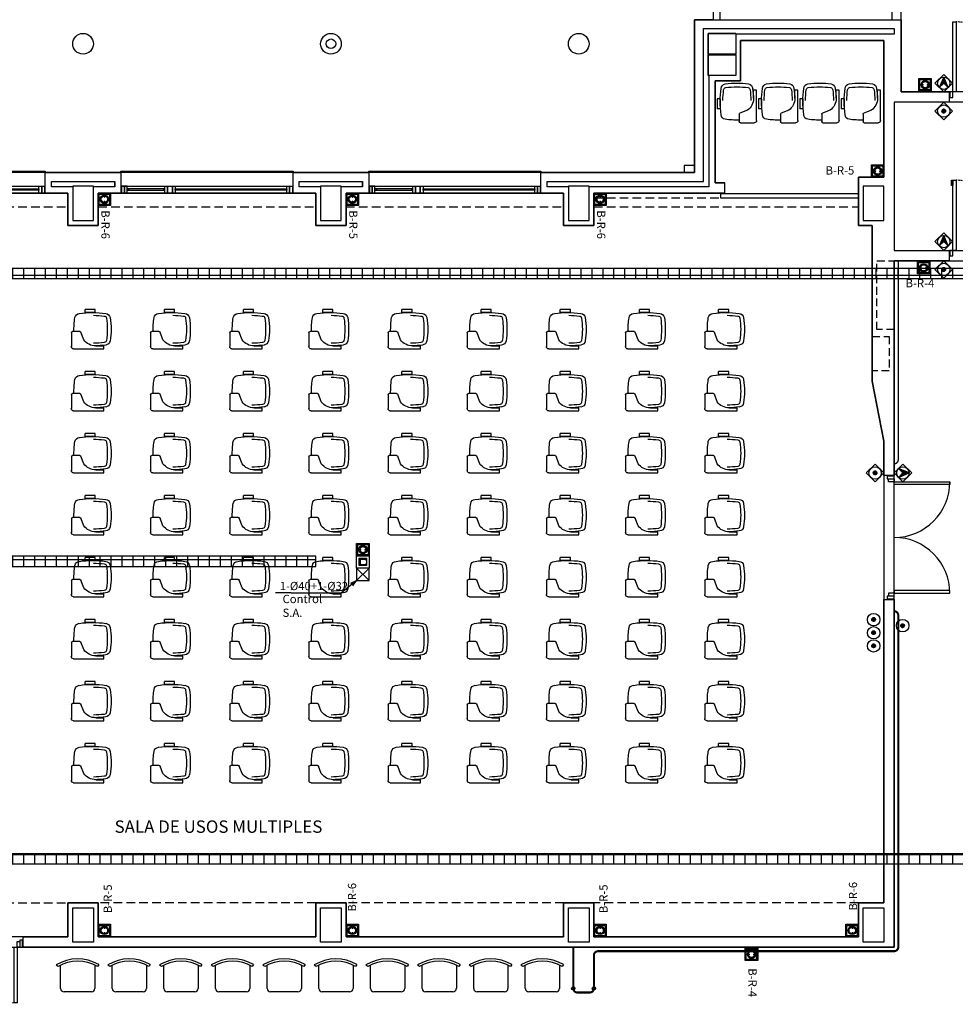
# Model space of a CAD drawing. Units: millimetres. Extents: x -98542 to -85910, y 8763 to 30454.
# Drawn here: x -91083 to -89724, y 11486 to 12915 of the extents above; entities that cross this region are included whole.
import ezdxf
from ezdxf.enums import TextEntityAlignment as Align

# ---------------------------------------------------------------- set-up
doc = ezdxf.new("R2010")
doc.units = ezdxf.units.MM
doc.linetypes.add('CONTINUA', pattern=[0])
doc.linetypes.add('TRAZOS2', pattern=[0.375, 0.25, -0.125])
doc.layers.get('0').update_dxf_attribs({"color": 252})
for name, color, linetype in [('0-INSTA', 252, 'Continuous'), ('0-MOBIL', 252, 'CONTINUA'), ('0-MUROS', 252, 'Continuous'), ('0-PILAR', 252, 'Continuous'), ('A-ALFEIZAR', 252, 'Continuous'), ('A-CAMARA', 252, 'Continuous'), ('A-FALSOS TECHOS', 251, 'TRAZOS2'), ('A-PASAMANOS', 251, 'Continuous'), ('CANALIZACIONES', 20, 'Continuous'), ('CARP-EXTERIOR', 251, 'Continuous'), ('CARP-INTERIOR', 251, 'Continuous'), ('D-TEXTO', 251, 'Continuous'), ('ELECTRICIDAD', 5, 'Continuous'), ('FUERZA', 5, 'Continuous'), ('TomasELE', 3, 'Continuous')]:
    doc.layers.add(name, color=color, linetype=linetype)
doc.layers.add('AUX-tramas', color=251, linetype='Continuous', plot=False)
doc.layers.add('D-SUP.UTIL', color=251, linetype='Continuous', plot=False)
doc.styles.add('Arial', font='arial.ttf', dxfattribs={"width": 0.85})
doc.styles.add('ROMANS', font='romans.shx')
doc.styles.add('verdana', font='verdana.ttf', dxfattribs={"width": 1.2})

# ---------------------------------------------------------------- blocks, each defined once
blk = doc.blocks.new('silla pupitre')
at = {"layer": '0-MOBIL'}
for p, q in [((22.9, 24.2), (22.9, 28.5)), ((22.9, 28.5), (37.6, 28.5)), ((22.9, 24.2), (37.6, 24.2)), ((37.6, 24.2), (37.6, 28.5)), ((39.6, -15.3), (43.7, -4.3)), ((45.2, -3.4), (56, -3.4)), ((57.7, -5), (57.7, -25.2)), ((10.6, -28.5), (10.6, -24.2)), ((22.2, -24.2), (10.6, -24.2)), ((54.4, -28.5), (10.6, -28.5))]:
    blk.add_line(p, q, dxfattribs=at)
for centre, radius, start, end in [((111.1, 0), 111.1, 171.2376, 188.7624), ((8.3, 15.9), 7.05, 93.9941, 171.2376), ((116.6, 0), 111.1, 171.5447, 188.4553), ((10.1, 15.8), 3.45, 94.2193, 171.5447), ((26.9, -116.1), 140.3, 82.145, 97.855), ((26.9, -120), 140.3, 90.6511, 96.9916), ((45.6, 15.9), 7.05, 8.7624, 86.0059), ((-57.2, 0), 111.1, 358.2645, 8.7624), ((45.2, -5), 1.67, 90, 154.9832), ((56, -5), 1.67, 0, 90), ((8.3, -15.9), 7.05, 188.7624, 266.0059), ((10.1, -15.8), 3.45, 188.4553, 265.7807), ((26.9, 116.1), 140.3, 262.145, 268.611), ((26.9, 120), 140.3, 263.0084, 269.3489), ((22.2, -2.7), 21.5, 270, 324.1486), ((54.4, -25.2), 3.33, 270, 0)]:
    blk.add_arc(centre, radius, start, end, dxfattribs=at)
blk = doc.blocks.new('SILLA IND')
at = {"linetype": 'ByBlock'}
for p, q in [((-28.5, 36.6), (-31.4, 38.9)), ((-24.9, 5), (-24.9, 38.6)), ((24.9, 38.6), (24.9, 5)), ((30.4, 39.5), (28.5, 36.6)), ((19.9, 0), (-19.9, 0))]:
    blk.add_line(p, q, dxfattribs=at)
for centre, radius, start, end in [((0, -12.3), 60.1, 59.5981, 121.4946), ((0, -10.8), 55.3, 58.9869, 121.0131), ((-19.9, 5), 4.98, 180, 270), ((19.9, 5), 4.98, 270, 0)]:
    blk.add_arc(centre, radius, start, end, dxfattribs=at)
blk = doc.blocks.new('P-2H-180')
for p, q in [((9, 10), (9, 91)), ((9, 91), (13, 91)), ((13, 91), (13, 10)), ((167, 91), (167, 10)), ((171, 91), (167, 91)), ((171, 10), (171, 91)), ((5, 10), (9, 10)), ((5, 0), (5, 10)), ((5, 0), (5, 8)), ((9, 2), (5, 2)), ((13, 10), (9, 10)), ((9, 10), (9, 2)), ((167, 10), (171, 10)), ((171, 10), (171, 2)), ((175, 10), (171, 10)), ((171, 2), (175, 2)), ((175, 8), (175, 0))]:
    blk.add_line(p, q)
for points in [[(5, 0), (5, 10), (1, 10), (1, 0)], [(179, 0), (179, 10), (175, 10), (175, 0)]]:
    blk.add_lwpolyline(points, close=True)
for centre, start, end in [((9, 10), 0, 90), ((171, 10), 90, 180)]:
    blk.add_arc(centre, 81, start, end)
blk = doc.blocks.new('P-2H-210')
for points in [[(0, 209), (0, 213), (-8, 213), (-8, 209)], [(0, 204), (0, 209), (102, 209), (102, 204)], [(0, 1), (0, 5), (-8, 5), (-8, 1)], [(0, 10), (0, 5), (102, 5), (102, 10)]]:
    blk.add_lwpolyline(points, close=True)
at = {"linetype": 'TRAZOS2', "ltscale": 10}
for points in [[(0, 107, 0.398957), (102, 204, -0.949917)], [(0, 107, -0.398957), (102, 10, 0.949917)]]:
    blk.add_lwpolyline(points, format="xyb", dxfattribs=at)
blk = doc.blocks.new('RETENEDOR PTAS RF')
blk.add_lwpolyline([(0, 0), (6, 0, 0.414214), (7, 1), (7, 1, 0.414214), (6, 2), (0, 2, 0.414214), (-1, 1), (-1, 1, 0.414214)], format="xyb", close=True)
blk = doc.blocks.new('V-250')
at = {"layer": 'A-ALFEIZAR'}
for p, q in [((0, 32), (-250, 32)), ((-250, 32), (-250, 30)), ((0, 30), (0, 32))]:
    blk.add_line(p, q, dxfattribs=at)
at = {"layer": 'A-CAMARA'}
for p, q in [((-259, 9), (-259, 17)), ((9, 9), (9, 17))]:
    blk.add_line(p, q, dxfattribs=at)
at = {"layer": 'CARP-EXTERIOR'}
for p, q in [((-239, 6), (-239, 4)), ((-80.9, 6), (-80.9, 4)), ((-61.9, 6), (-61.9, 4)), ((-11, 6), (-11, 4))]:
    blk.add_line(p, q, dxfattribs=at)
for points in [[(-1, 10), (-249, 10)], [(-249, 0), (-1, 0)]]:
    blk.add_lwpolyline(points, dxfattribs=at)
for points in [[(-249, 10), (-249, 0), (-245, 0), (-245, 10)], [(-245, 10), (-245, 0), (-241, 0), (-241, 10)], [(-78.9, 6), (-241, 6), (-241, 4), (-78.9, 4)], [(-78.9, 10), (-78.9, 0), (-74.9, 0), (-74.9, 10)], [(-74.9, 10), (-74.9, 0), (-67.9, 0), (-67.9, 10)], [(-67.9, 10), (-67.9, 0), (-63.9, 0), (-63.9, 10)], [(-63.9, 6), (-9, 6), (-9, 4), (-63.9, 4)], [(-5, 10), (-5, 0), (-9, 0), (-9, 10)], [(-1, 10), (-1, 0), (-5, 0), (-5, 10)]]:
    blk.add_lwpolyline(points, close=True, dxfattribs=at)
blk = doc.blocks.new('PULSADOR')
at = {"layer": 'FUERZA'}
h = blk.add_hatch(dxfattribs=at)
h.set_pattern_fill('BOX', color=3, scale=0.01, style=0)
h.set_pattern_definition([(90, (-3661.00795, -1341.87785), (-0.254, 2e-17), []), (90, (-3660.94445, -1341.87785), (-0.254, 2e-17), []), (0, (-3661.00795, -1341.87785), (0, 0.254), [-0.0635, 0.0635]), (0, (-3661.00795, -1341.81435), (0, 0.254), [-0.0635, 0.0635]), (0, (-3661.00795, -1341.75085), (0, 0.254), [0.0635, -0.0635]), (0, (-3661.00795, -1341.68735), (0, 0.254), [0.0635, -0.0635]), (90, (-3660.88095, -1341.87785), (-0.254, 2e-17), [0.0635, -0.0635]), (90, (-3660.81745, -1341.87785), (-0.254, 2e-17), [0.0635, -0.0635])])
h.paths.add_polyline_path([(-2.6, 0, 1), (2.6, 0, 1)])
at = {"layer": 'FUERZA', "color": 3}
for radius in [9, 2.6]:
    blk.add_circle((0, 0), radius, dxfattribs=at)
blk = doc.blocks.new('schucko red')
at = {"layer": 'ELECTRICIDAD', "linetype": 'CONTINUA'}
h = blk.add_hatch(color=3, dxfattribs=at)
edge = h.paths.add_edge_path()
edge.add_ellipse((9.1, 8.9), major_axis=(-4.28, 4.28), ratio=1, start_angle=45, end_angle=225)
edge.add_ellipse((9.1, 8.9), major_axis=(-4.28, 4.28), ratio=1, start_angle=225, end_angle=405)
edge = h.paths.add_edge_path(flags=16)
edge.add_ellipse((9.1, 8.9), major_axis=(3.24, 3.24), ratio=1, start_angle=135, end_angle=315, ccw=False)
edge.add_ellipse((9.1, 8.9), major_axis=(-3.24, 3.24), ratio=1, start_angle=-135, end_angle=45, ccw=False)
at = {"layer": 'TomasELE', "lineweight": 15, "ltscale": 0.0003}
h = blk.add_hatch(color=3, dxfattribs=at)
edge = h.paths.add_edge_path()
edge.add_ellipse((12.3, 8.7), major_axis=(-0.354, 0.354), ratio=1, start_angle=45, end_angle=225)
edge.add_ellipse((12.3, 8.7), major_axis=(-0.354, 0.354), ratio=1, start_angle=225, end_angle=405)
edge = h.paths.add_edge_path()
edge.add_ellipse((5.8, 8.7), major_axis=(-0.354, 0.354), ratio=1, start_angle=45, end_angle=225)
edge.add_ellipse((5.8, 8.7), major_axis=(0.354, 0.354), ratio=1, start_angle=315, end_angle=495)
at = {"layer": 'ELECTRICIDAD', "color": 3, "linetype": 'CONTINUA'}
for major_axis, start_param, end_param in [((-4.28, 4.28), 3.926991, 10.210176), ((-4.28, 4.28), 3.926991, 10.210176), ((3.24, 3.24), 5.497787, 11.780972), ((3.24, 3.24), 5.497787, 11.780972)]:
    blk.add_ellipse((9.1, 8.9), major_axis=major_axis, ratio=1, start_param=start_param, end_param=end_param, dxfattribs=at)
at = {"layer": 'FUERZA', "color": 3}
for p, q in [((0, 18), (18, 18)), ((0, 0), (0, 18)), ((18, 18), (18, 0)), ((18, 0), (0, 0))]:
    blk.add_line(p, q, dxfattribs=at)
blk.add_lwpolyline([(1.5, 16.5), (16.5, 16.5), (16.5, 1.5), (1.5, 1.5)], close=True, dxfattribs=at)
at = {"layer": 'TomasELE', "color": 3, "lineweight": 15, "ltscale": 0.0003}
for centre, major_axis, start_param, end_param in [((5.8, 8.7), (-0.354, 0.354), 3.926991, 10.210176), ((12.3, 8.7), (0.354, 0.354), 5.497787, 11.780972)]:
    blk.add_ellipse(centre, major_axis=major_axis, ratio=1, start_param=start_param, end_param=end_param, dxfattribs=at)
blk = doc.blocks.new('RJ45')
at = {"layer": 'FUERZA', "lineweight": 15, "ltscale": 0.0003}
blk.add_hatch(color=6, dxfattribs=at).paths.add_polyline_path([(3.6, 14.4), (3.6, 3.6), (7.2, 3.6), (7.2, 5.4), (5.4, 5.4), (5.4, 12.6), (12.6, 12.6), (12.6, 5.4), (10.8, 5.4), (10.8, 3.6), (14.4, 3.6), (14.4, 14.4)])
at = {"layer": 'ELECTRICIDAD', "color": 6}
blk.add_lwpolyline([(14.4, 3.6), (3.6, 3.6), (3.6, 14.4), (14.4, 14.4), (14.4, 3.6)], dxfattribs=at)
at = {"layer": 'FUERZA', "color": 6, "lineweight": 15, "ltscale": 0.0003}
for p, q in [((5.4, 12.6), (5.4, 5.4)), ((12.6, 12.6), (5.4, 12.6)), ((12.6, 5.4), (12.6, 12.6))]:
    blk.add_line(p, q, dxfattribs=at)
at = {"layer": 'FUERZA', "color": 6}
blk.add_lwpolyline([(0, 0), (0, 18), (18, 18), (18, 0)], close=True, dxfattribs=at)
at = {"layer": 'FUERZA', "color": 6, "lineweight": 15, "ltscale": 0.0003}
blk.add_lwpolyline([(3.6, 14.4), (14.4, 14.4), (14.4, 3.6), (3.6, 3.6)], close=True, dxfattribs=at)
blk.add_lwpolyline([(3.6, 14.4), (14.4, 14.4), (14.4, 3.6), (3.6, 3.6)], close=True, dxfattribs=at)
blk.add_lwpolyline([(3.6, 14.4), (14.4, 14.4), (14.4, 3.6), (3.6, 3.6)], close=True, dxfattribs=at)
blk.add_lwpolyline([(3.6, 14.4), (14.4, 14.4), (14.4, 3.6), (3.6, 3.6)], close=True, dxfattribs=at)
blk = doc.blocks.new('SCHUCKO SI')
at = {"layer": 'FUERZA', "linetype": 'CONTINUA'}
h = blk.add_hatch(color=4, dxfattribs=at)
edge = h.paths.add_edge_path()
edge.add_ellipse((9.1, 8.9), major_axis=(-4.28, 4.28), ratio=1, start_angle=45, end_angle=225)
edge.add_ellipse((9.1, 8.9), major_axis=(-4.28, 4.28), ratio=1, start_angle=225, end_angle=405)
edge = h.paths.add_edge_path(flags=16)
edge.add_ellipse((9.1, 8.9), major_axis=(3.24, 3.24), ratio=1, start_angle=135, end_angle=315, ccw=False)
edge.add_ellipse((9.1, 8.9), major_axis=(-3.24, 3.24), ratio=1, start_angle=-135, end_angle=45, ccw=False)
at = {"layer": 'FUERZA', "lineweight": 15, "ltscale": 0.0003}
h = blk.add_hatch(color=4, dxfattribs=at)
edge = h.paths.add_edge_path()
edge.add_ellipse((12.3, 8.7), major_axis=(-0.354, 0.354), ratio=1, start_angle=45, end_angle=225)
edge.add_ellipse((12.3, 8.7), major_axis=(-0.354, 0.354), ratio=1, start_angle=225, end_angle=405)
edge = h.paths.add_edge_path()
edge.add_ellipse((5.8, 8.7), major_axis=(-0.354, 0.354), ratio=1, start_angle=45, end_angle=225)
edge.add_ellipse((5.8, 8.7), major_axis=(0.354, 0.354), ratio=1, start_angle=315, end_angle=495)
at = {"layer": 'FUERZA', "color": 4}
for p, q in [((0, 18), (18, 18)), ((0, 0), (0, 18)), ((18, 18), (18, 0)), ((18, 0), (0, 0))]:
    blk.add_line(p, q, dxfattribs=at)
blk.add_lwpolyline([(1.5, 16.5), (16.5, 16.5), (16.5, 1.5), (1.5, 1.5)], close=True, dxfattribs=at)
at = {"layer": 'FUERZA', "color": 4, "linetype": 'CONTINUA'}
for major_axis, start_param, end_param in [((-4.28, 4.28), 3.926991, 10.210176), ((-4.28, 4.28), 3.926991, 10.210176), ((3.24, 3.24), 5.497787, 11.780972), ((3.24, 3.24), 5.497787, 11.780972)]:
    blk.add_ellipse((9.1, 8.9), major_axis=major_axis, ratio=1, start_param=start_param, end_param=end_param, dxfattribs=at)
at = {"layer": 'FUERZA', "color": 4, "lineweight": 15, "ltscale": 0.0003}
for centre, major_axis, start_param, end_param in [((5.8, 8.7), (-0.354, 0.354), 3.926991, 10.210176), ((12.3, 8.7), (0.354, 0.354), 5.497787, 11.780972)]:
    blk.add_ellipse(centre, major_axis=major_axis, ratio=1, start_param=start_param, end_param=end_param, dxfattribs=at)
blk = doc.blocks.new('salida hilos')
at = {"color": 0}
for p, q in [((0, 0.36), (0, 0)), ((0.36, 0.36), (0, 0.36)), ((0.36, 0), (0.36, 0.36)), ((0, 0), (0.36, 0))]:
    blk.add_line(p, q, dxfattribs=at)
at = {"color": 7}
for p, q in [((0.36, 0.36), (0, 0)), ((0, 0.36), (0.36, 0))]:
    blk.add_line(p, q, dxfattribs=at)
blk = doc.blocks.new('AL RETENENEDOR')
at = {"layer": 'FUERZA'}
blk.add_hatch(color=1, dxfattribs=at).paths.add_polyline_path([(-6.4, 6.4), (0, 12.7), (6.4, 6.4), (0, 21.7)])
at = {"layer": 'FUERZA', "color": 1}
for p, q in [((0, 25.5), (-12.7, 12.7)), ((0, 21.7), (-6.4, 6.4)), ((0, 25.5), (12.7, 12.7)), ((6.4, 6.4), (0, 21.7)), ((0, 0), (-12.7, 12.7)), ((-6.4, 6.4), (0, 12.7)), ((12.7, 12.7), (0, 0)), ((0, 12.7), (6.4, 6.4))]:
    blk.add_line(p, q, dxfattribs=at)
blk.add_circle((0, 12.7), 9, dxfattribs=at)
blk = doc.blocks.new('PUL RETENEDOR')
at = {"layer": 'FUERZA'}
h = blk.add_hatch(dxfattribs=at)
h.set_pattern_fill('BOX', color=1, scale=0.01, angle=45, style=0)
h.set_pattern_definition([(135, (-1639.87262, -3524.84655), (-0.179605122, -0.179605122), []), (135, (-1639.82772, -3524.80165), (-0.179605122, -0.179605122), []), (45, (-1639.87262, -3524.84655), (-0.179605122, 0.179605122), [-0.0635, 0.0635]), (45, (-1639.91752, -3524.80165), (-0.179605122, 0.179605122), [-0.0635, 0.0635]), (45, (-1639.96242, -3524.75674), (-0.179605122, 0.179605122), [0.0635, -0.0635]), (45, (-1640.00732, -3524.71184), (-0.179605122, 0.179605122), [0.0635, -0.0635]), (135, (-1639.78282, -3524.75674), (-0.179605122, -0.179605122), [0.0635, -0.0635]), (135, (-1639.73792, -3524.71184), (-0.179605122, -0.179605122), [0.0635, -0.0635])])
h.paths.add_polyline_path([(2.6, 12.7, 1), (-2.6, 12.7, 1)])
at = {"layer": 'FUERZA', "color": 1}
for p, q in [((0, 25.5), (-12.7, 12.7)), ((0, 25.5), (12.7, 12.7)), ((0, 0), (-12.7, 12.7)), ((12.7, 12.7), (0, 0))]:
    blk.add_line(p, q, dxfattribs=at)
for radius in [9, 2.6]:
    blk.add_circle((0, 12.7), radius, dxfattribs=at)

msp = doc.modelspace()

# ---------------------------------------------------------------- hatches: boundary and pattern name
at = {"layer": 'CANALIZACIONES'}
h = msp.add_hatch(dxfattribs=at)
h.set_pattern_fill('NET', color=256, scale=5, style=0)
h.set_pattern_definition([(0, (-94807.949, 9988.613), (0, 15.875), []), (90, (-94807.949, 9988.613), (-15.875, 1e-15), [])])
h.paths.add_polyline_path([(-93482.3, 10394), (-93482.3, 10326.5), (-93462.3, 10326.5), (-93462.3, 10394), (-91692.6, 10394), (-91692.6, 10275.5), (-91672.6, 10275.5), (-91672.6, 10394), (-91672.6, 10404), (-89547.1, 10404), (-89517.1, 10404), (-89517.1, 11669), (-89399.1, 11669), (-89399.1, 11699), (-89517.1, 11699), (-89517.1, 12554.7), (-91650.1, 12554.7), (-91650.1, 11689.2), (-89547.1, 11689.2), (-89547.1, 11669), (-89547.1, 11235.9), (-91409.9, 11235.9), (-91409.9, 10981), (-93633.8, 10981), (-93633.8, 10966), (-91394.9, 10966), (-91394.9, 11220.9), (-89547.1, 11220.9), (-89547.1, 10434), (-94767.9, 10434), (-94767.9, 11290.5), (-94807.9, 11290.5), (-94807.9, 9988.6), (-94767.9, 9988.6), (-94767.9, 10394)])
h.paths.add_polyline_path([(-91635.1, 11704.2), (-91635.1, 12121.2), (-90653.2, 12121.2), (-90653.2, 12136.2), (-91635.1, 12136.2), (-91635.1, 12539.7), (-89532.1, 12539.7), (-89532.1, 11704.2)], flags=16)
at = {"layer": 'FUERZA'}
msp.add_hatch(color=7, dxfattribs=at).paths.add_polyline_path([(-90602.2, 12097), (-90599.3, 12093.5), (-90593.8, 12101)])

# ---------------------------------------------------------------- linework, layer by layer
at = {"layer": '0-INSTA'}
msp.add_lwpolyline([(-90103.1, 12703.7), (-90118.1, 12703.7), (-90118.1, 12693.7), (-90103.1, 12693.7)], close=True, dxfattribs=at)
msp.add_circle((-90631.2, 12880.5), 7, dxfattribs=at)
at = {"layer": '0-MUROS'}
for p, q in [((-90103.1, 12693.7), (-90103.1, 12915.5)), ((-90103.1, 12915.5), (-89803.1, 12915.5)), ((-89803.1, 12915.5), (-89803.1, 12810.5)), ((-89828.1, 12885.5), (-90036.1, 12885.5)), ((-90036.1, 12885.5), (-90036.1, 12826.5)), ((-89828.1, 12686.7), (-89828.1, 12885.5)), ((-90073.1, 12826.5), (-90073.1, 12678.7)), ((-90036.1, 12826.5), (-90073.1, 12826.5)), ((-89803.1, 12810.5), (-89733, 12810.5)), ((-89733, 12810.5), (-89733, 12795.5)), ((-89733, 12795.5), (-89813.1, 12795.5)), ((-89813.1, 12795.5), (-89813.1, 12580.5)), ((-91046.2, 12693.7), (-90936.2, 12693.7)), ((-91046.2, 12663.7), (-91046.2, 12693.7)), ((-90936.2, 12693.7), (-90936.2, 12663.7)), ((-90686.2, 12693.7), (-90576.2, 12693.7)), ((-90686.2, 12663.7), (-90686.2, 12693.7)), ((-90576.2, 12693.7), (-90576.2, 12663.7)), ((-90326.2, 12693.7), (-90103.1, 12693.7)), ((-90326.2, 12663.7), (-90326.2, 12693.7)), ((-90073.1, 12678.7), (-90059.2, 12678.7)), ((-90059.2, 12663.7), (-90059.2, 12678.7)), ((-91013.2, 12663.7), (-91046.2, 12663.7)), ((-91013.2, 12616.7), (-91013.2, 12663.7)), ((-90936.2, 12663.7), (-90969.2, 12663.7)), ((-90969.2, 12663.7), (-90969.2, 12616.7)), ((-90653.2, 12663.7), (-90686.2, 12663.7)), ((-90653.2, 12616.7), (-90653.2, 12663.7)), ((-90576.2, 12663.7), (-90609.2, 12663.7)), ((-90609.2, 12663.7), (-90609.2, 12616.7)), ((-90293.2, 12663.7), (-90326.2, 12663.7)), ((-90293.2, 12616.7), (-90293.2, 12663.7)), ((-90059.2, 12663.7), (-90249.2, 12663.7)), ((-90249.2, 12663.7), (-90249.2, 12616.7)), ((-90969.2, 12616.7), (-91013.2, 12616.7)), ((-90609.2, 12616.7), (-90653.2, 12616.7)), ((-90249.2, 12616.7), (-90293.2, 12616.7)), ((-89813.1, 12580.5), (-89733, 12580.5)), ((-89733, 12580.5), (-89733, 12565.5)), ((-89813.1, 12565.5), (-89813.1, 12253.5)), ((-89733, 12565.5), (-89813.1, 12565.5)), ((-89813.1, 12253.5), (-89828.1, 12253.5)), ((-89828.1, 12073.5), (-89813.1, 12073.5)), ((-89828.1, 11632.7), (-89828.1, 12073.5)), ((-89813.1, 12073.5), (-89813.1, 11568.7)), ((-91013.2, 11583.7), (-91013.2, 11632.7)), ((-91013.2, 11632.7), (-90969.2, 11632.7)), ((-90969.2, 11632.7), (-90969.2, 11583.7)), ((-90653.2, 11583.7), (-90653.2, 11632.7)), ((-90653.2, 11632.7), (-90609.2, 11632.7)), ((-90609.2, 11632.7), (-90609.2, 11583.7)), ((-90293.2, 11583.7), (-90293.2, 11632.7)), ((-90293.2, 11632.7), (-90249.2, 11632.7)), ((-90249.2, 11632.7), (-90249.2, 11583.7)), ((-89865.1, 11583.7), (-89865.1, 11632.7)), ((-89865.1, 11632.7), (-89828.1, 11632.7)), ((-91078.1, 11568.7), (-91078.1, 11583.7)), ((-91078.1, 11583.7), (-91013.2, 11583.7)), ((-90969.2, 11583.7), (-90653.2, 11583.7)), ((-90609.2, 11583.7), (-90293.2, 11583.7)), ((-90249.2, 11583.7), (-89865.1, 11583.7)), ((-89813.1, 11568.7), (-91078.1, 11568.7))]:
    msp.add_line(p, q, dxfattribs=at)
msp.add_lwpolyline([(-89828.1, 12253.5), (-89828.1, 12303.5), (-89845.1, 12390.5), (-89845.1, 12616.7), (-89865.1, 12616.7), (-89865.1, 12686.7), (-89828.1, 12686.7)], dxfattribs=at)
for centre in [(-90991.2, 12880.5), (-90631.2, 12880.5), (-90271.2, 12880.5)]:
    msp.add_circle(centre, 15, dxfattribs=at)
at = {"layer": '0-PILAR'}
for points in [[(-90083.1, 12895.5), (-90043.1, 12895.5), (-90043.1, 12865.5), (-90083.1, 12865.5)], [(-90083.1, 12864.5), (-90043.1, 12864.5), (-90043.1, 12834.5), (-90083.1, 12834.5)], [(-91006.2, 12623.7), (-90976.2, 12623.7), (-90976.2, 12673.7), (-91006.2, 12673.7)], [(-90646.2, 12623.7), (-90616.2, 12623.7), (-90616.2, 12673.7), (-90646.2, 12673.7)], [(-90286.2, 12623.7), (-90256.2, 12623.7), (-90256.2, 12673.7), (-90286.2, 12673.7)], [(-89858.1, 12623.7), (-89828.1, 12623.7), (-89828.1, 12673.7), (-89858.1, 12673.7)], [(-91006.2, 11625.7), (-90976.2, 11625.7), (-90976.2, 11575.7), (-91006.2, 11575.7)], [(-90646.2, 11625.7), (-90616.2, 11625.7), (-90616.2, 11575.7), (-90646.2, 11575.7)], [(-90286.2, 11625.7), (-90256.2, 11625.7), (-90256.2, 11575.7), (-90286.2, 11575.7)], [(-89858.1, 11625.7), (-89828.1, 11625.7), (-89828.1, 11575.7), (-89858.1, 11575.7)]]:
    msp.add_lwpolyline(points, close=True, dxfattribs=at)
at = {"layer": 'A-CAMARA'}
msp.add_lwpolyline([(-89813.1, 12902.5), (-89813.1, 12894.5), (-90043.1, 12894.5), (-90043.1, 12895.5), (-90083.1, 12895.5), (-90083.1, 12834.5), (-90082.1, 12834.5), (-90082.1, 12672.7), (-90256.2, 12672.7), (-90256.2, 12673.7), (-90286.2, 12673.7), (-90286.2, 12672.7), (-90317.2, 12672.7), (-90317.2, 12680.7), (-90090.1, 12680.7), (-90090.1, 12902.5), (-89813.1, 12902.5)], dxfattribs=at)
for points in [[(-91006.2, 12673.7), (-91006.2, 12672.7), (-91037.2, 12672.7), (-91037.2, 12680.7), (-90945.2, 12680.7), (-90945.2, 12672.7), (-90976.2, 12672.7), (-90976.2, 12673.7)], [(-90646.2, 12673.7), (-90646.2, 12672.7), (-90677.2, 12672.7), (-90677.2, 12680.7), (-90585.2, 12680.7), (-90585.2, 12672.7), (-90616.2, 12672.7), (-90616.2, 12673.7)]]:
    msp.add_lwpolyline(points, close=True, dxfattribs=at)
at = {"layer": 'A-CAMARA', "linetype": 'TRAZOS2', "ltscale": 45}
for points in [[(-89813.1, 12465.5), (-89838.1, 12465.5), (-89838.1, 12565.5), (-89813.1, 12565.5)], [(-89845.1, 12455.5), (-89820.1, 12455.5), (-89820.1, 12405.5), (-89845.1, 12405.5)]]:
    msp.add_lwpolyline(points, dxfattribs=at)
at = {"layer": 'A-FALSOS TECHOS', "linetype": 'TRAZOS2', "ltscale": 50}
for p, q in [((-90249.2, 12656.7), (-90065.1, 12656.7)), ((-91329.2, 12643.7), (-91013.2, 12643.7)), ((-90969.2, 12643.7), (-90653.2, 12643.7)), ((-90609.2, 12643.7), (-90293.2, 12643.7)), ((-90249.2, 12643.7), (-89865.1, 12643.7)), ((-91329.2, 11632.7), (-91013.2, 11632.7)), ((-90653.2, 11632.7), (-90969.2, 11632.7)), ((-90293.2, 11632.7), (-90609.2, 11632.7)), ((-89865.1, 11632.7), (-90249.2, 11632.7))]:
    msp.add_line(p, q, dxfattribs=at)
at = {"layer": 'A-PASAMANOS'}
for points, const_width in [([(-89807.1, 12565.5), (-89807.1, 12276.5, -0.414214), (-89813.1, 12270.5), (-89813.1, 12270.5)], 2), ([(-90279.2, 11568.7), (-90279.2, 11508.7, 0.414214), (-90273.2, 11502.7), (-90255.2, 11502.7, 0.414214), (-90249.2, 11508.7), (-90249.2, 11556.7, -0.414214), (-90243.2, 11562.7), (-89813.1, 11562.7, 0.414214), (-89807.1, 11568.7), (-89807.1, 12050.4, 0.414214), (-89813.1, 12056.4), (-89813.1, 12056.4)], 3)]:
    msp.add_lwpolyline(points, format="xyb", dxfattribs=dict(at, const_width=const_width))
for centre in [(-90279.2, 11508.7), (-90249.2, 11508.7)]:
    msp.add_circle(centre, 2.5, dxfattribs=at)
at = {"layer": 'AUX-tramas'}
msp.add_lwpolyline([(-89813.1, 12565.5), (-89453.1, 12565.5), (-89453.1, 11204.3), (-90289.3, 11204.3), (-90289.3, 11189.3), (-90262.3, 11189.3), (-90262.3, 11114.3), (-90262.3, 11114.3), (-90362.4, 11114.3), (-90431.2, 11114.3), (-90462.5, 11114.3), (-90630.5, 11114.3), (-90699.4, 11114.3), (-90778.2, 11114.3), (-90778.2, 11114.3), (-91074.3, 11114.3), (-91074.3, 11098.3), (-90997.1, 11099.3), (-90997.1, 10715.5), (-91710.2, 10715.5), (-91710.2, 10715.5), (-91710.2, 10715.5), (-91710.2, 11568.7), (-89813.1, 11568.7)], close=True, dxfattribs=at)
at = {"layer": 'CANALIZACIONES'}
msp.add_lwpolyline([(-93633.8, 10981), (-91409.9, 10981), (-91409.9, 11235.9), (-89547.1, 11235.9), (-89547.1, 11669), (-89547.1, 11689.2), (-91650.1, 11689.2), (-91650.1, 12554.7), (-89517.1, 12554.7), (-89517.1, 11699), (-89399.1, 11699), (-89399.1, 11669), (-89517.1, 11669)], dxfattribs=at)
msp.add_lwpolyline([(-91635.1, 12539.7), (-89532.1, 12539.7), (-89532.1, 11704.2), (-91635.1, 11704.2), (-91635.1, 12121.2), (-90653.2, 12121.2), (-90653.2, 12136.2), (-91635.1, 12136.2)], close=True, dxfattribs=at)
at = {"layer": 'CARP-INTERIOR'}
msp.add_lwpolyline([(-90065.1, 12656.7), (-89865.1, 12656.7), (-89865.1, 12662.7), (-90065.1, 12662.7)], close=True, dxfattribs=at)
at = {"layer": 'D-SUP.UTIL'}
for points in [[(-89246.1, 13930.5), (-89026.1, 13930.5), (-89026.1, 13660.5), (-88263.1, 13660.5), (-88263.1, 12915.5), (-88558.1, 12915.5), (-88558.1, 12810.5), (-88778.1, 12810.5), (-88778.1, 12915.5), (-89453.1, 12915.5), (-89453.1, 12810.5), (-89803.1, 12810.5), (-89803.1, 13660.5), (-89803.1, 13930.5)], [(-92486.1, 13660.5), (-90076.1, 13660.5), (-90076.1, 12915.5), (-90103.1, 12915.5), (-90103.1, 12693.7), (-91740.2, 12693.7), (-91740.2, 11320.5), (-92486.1, 11320.5)], [(-89816.1, 13660.5), (-90066.1, 13660.5), (-90066.1, 12915.5), (-89816.1, 12915.5)], [(-89813.1, 12580.5), (-89453.1, 12580.5), (-89453.1, 12795.5), (-89813.1, 12795.5)]]:
    msp.add_lwpolyline(points, close=True, dxfattribs=at)
for points in [[(-91329.2, 12663.7), (-91013.2, 12663.7), (-91013.2, 12616.7), (-90969.2, 12616.7), (-90969.2, 12663.7), (-90653.2, 12663.7), (-90653.2, 12616.7), (-90609.2, 12616.7), (-90609.2, 12663.7), (-90293.2, 12663.7), (-90293.2, 12616.7), (-90249.2, 12616.7), (-90249.2, 12663.7), (-90059.2, 12663.7), (-90059.2, 12678.7), (-90073.1, 12678.7), (-90073.1, 12826.5), (-90036.1, 12826.5), (-90036.1, 12885.5), (-89828.1, 12885.5), (-89828.1, 12686.7), (-89865.1, 12686.7), (-89865.1, 12616.7), (-89845.1, 12616.7), (-89845.1, 12390.5), (-89828.1, 12303.5), (-89828.1, 12253.5), (-89828.1, 11632.7), (-89865.1, 11632.7), (-89865.1, 11583.7), (-90249.2, 11583.7), (-90249.2, 11632.7), (-90293.2, 11632.7), (-90293.2, 11583.7), (-90609.2, 11583.7), (-90609.2, 11632.7), (-90653.2, 11632.7), (-90653.2, 11583.7), (-90969.2, 11583.7), (-90969.2, 11632.7), (-91013.2, 11632.7), (-91013.2, 11583.7), (-91329.2, 11583.7)], [(-90778.2, 11114.3), (-91074.3, 11114.3), (-91074.3, 11099.3), (-90997.1, 11099.3), (-90997.1, 10715.5), (-91710.2, 10715.5), (-91710.2, 10715.5), (-91710.2, 10715.5), (-91710.2, 11568.7), (-89813.1, 11568.7), (-89813.1, 12565.5), (-89453.1, 12565.5), (-89453.1, 11204.3), (-90289.3, 11204.3), (-90289.3, 11189.3), (-90262.3, 11189.3), (-90262.3, 11114.3), (-90778.2, 11114.3)]]:
    msp.add_lwpolyline(points, dxfattribs=at)
at = {"layer": 'FUERZA', "color": 7}
for p, q in [((-90593.8, 12101), (-90615.7, 12082.9)), ((-90602.2, 12097), (-90593.8, 12101)), ((-90599.3, 12093.5), (-90593.8, 12101)), ((-90689.1, 12082.9), (-90711.9, 12082.9)), ((-90689.1, 12082.9), (-90711.9, 12082.9)), ((-90689.1, 12082.9), (-90615.7, 12082.9)), ((-90689.1, 12082.9), (-90615.7, 12082.9))]:
    msp.add_line(p, q, dxfattribs=at)

# ---------------------------------------------------------------- block references
at = {"layer": '0-INSTA', "xscale": -1, "rotation": 90}
msp.add_blockref('RETENEDOR PTAS RF', (-89728, 12681.5), dxfattribs=at)
at = {"layer": '0-MOBIL', "xscale": -1, "rotation": 90}
for p in [(-90041.5, 12823.5), (-89981.5, 12823.5), (-89921.5, 12823.5), (-89861.5, 12823.5)]:
    msp.add_blockref('silla pupitre', p, dxfattribs=at)
at = {"layer": '0-MOBIL', "xscale": -1}
for p in [(-90950.5, 12465.9), (-90835.5, 12465.9), (-90720.5, 12465.9), (-90605.5, 12465.9), (-90490.5, 12465.9), (-90375.5, 12465.9), (-90260.5, 12465.9), (-90145.5, 12465.9), (-90030.5, 12465.9), (-90950.5, 12375.9), (-90835.5, 12375.9), (-90720.5, 12375.9), (-90605.5, 12375.9), (-90490.5, 12375.9), (-90375.5, 12375.9), (-90260.5, 12375.9), (-90145.5, 12375.9), (-90030.5, 12375.9), (-90950.5, 12285.9), (-90835.5, 12285.9), (-90720.5, 12285.9), (-90605.5, 12285.9), (-90490.5, 12285.9), (-90375.5, 12285.9), (-90260.5, 12285.9), (-90145.5, 12285.9), (-90030.5, 12285.9), (-90950.5, 12195.9), (-90835.5, 12195.9), (-90720.5, 12195.9), (-90605.5, 12195.9), (-90490.5, 12195.9), (-90375.5, 12195.9), (-90260.5, 12195.9), (-90145.5, 12195.9), (-90030.5, 12195.9), (-90950.5, 12105.9), (-90835.5, 12105.9), (-90720.5, 12105.9), (-90605.5, 12105.9), (-90490.5, 12105.9), (-90375.5, 12105.9), (-90260.5, 12105.9), (-90145.5, 12105.9), (-90030.5, 12105.9), (-90950.5, 12015.9), (-90835.5, 12015.9), (-90720.5, 12015.9), (-90605.5, 12015.9), (-90490.5, 12015.9), (-90375.5, 12015.9), (-90260.5, 12015.9), (-90145.5, 12015.9), (-90030.5, 12015.9), (-90950.5, 11925.9), (-90835.5, 11925.9), (-90720.5, 11925.9), (-90605.5, 11925.9), (-90490.5, 11925.9), (-90375.5, 11925.9), (-90260.5, 11925.9), (-90145.5, 11925.9), (-90030.5, 11925.9), (-90950.5, 11835.9), (-90835.5, 11835.9), (-90720.5, 11835.9), (-90605.5, 11835.9), (-90490.5, 11835.9), (-90375.5, 11835.9), (-90260.5, 11835.9), (-90145.5, 11835.9), (-90030.5, 11835.9)]:
    msp.add_blockref('silla pupitre', p, dxfattribs=at)
at = {"layer": '0-MOBIL'}
for p in [(-90998.9, 11503.7), (-90923.9, 11503.7), (-90848.9, 11503.7), (-90773.9, 11503.7), (-90698.9, 11503.7), (-90623.9, 11503.7), (-90548.9, 11503.7), (-90473.9, 11503.7), (-90398.9, 11503.7), (-90323.9, 11503.7)]:
    msp.add_blockref('SILLA IND', p, dxfattribs=at)
at = {"layer": 'CARP-EXTERIOR', "xscale": -1}
for p in [(-91296.2, 12663.7), (-90936.2, 12663.7), (-90576.2, 12663.7)]:
    msp.add_blockref('V-250', p, dxfattribs=at)
at = {"layer": 'CARP-INTERIOR'}
for name, p, rotation in [('P-2H-210', (-89519, 12810.5), 90), ('P-2H-210', (-89519, 12580.5), 90), ('P-2H-180', (-89823.1, 12253.5), 270), ('P-2H-180', (-91078.1, 11578.7), 180)]:
    msp.add_blockref(name, p, dxfattribs=dict(at, rotation=rotation))
at = {"layer": 'FUERZA'}
for name, p in [('schucko red', (-89777.1, 12812.1)), ('AL RETENENEDOR', (-89741.1, 12810.5)), ('schucko red', (-89846.1, 12686.7)), ('AL RETENENEDOR', (-89741.1, 12580.5)), ('schucko red', (-89779.4, 12546.2)), ('SCHUCKO SI', (-90593.8, 12137)), ('PULSADOR', (-89800.7, 12035.5)), ('schucko red', (-90029.3, 11549.2))]:
    msp.add_blockref(name, p, dxfattribs=at)
for name, p, rotation in [('PUL RETENEDOR', (-89741.1, 12795.5), 180), ('schucko red', (-90951.2, 12645.7), 90), ('schucko red', (-90591.2, 12645.7), 90), ('schucko red', (-90231.2, 12645.7), 90), ('PUL RETENEDOR', (-89741.1, 12565.5), 180), ('PUL RETENEDOR', (-89828.1, 12257.2), 90), ('AL RETENENEDOR', (-89813.1, 12257.2), 270), ('RJ45', (-90575.8, 12119), 90), ('PULSADOR', (-89842.9, 12044.2), 180), ('PULSADOR', (-89842.9, 12025.1), 180), ('PULSADOR', (-89842.9, 12006), 180), ('schucko red', (-90951.2, 11583.7), 90), ('schucko red', (-90591.2, 11583.7), 90), ('schucko red', (-90231.2, 11583.7), 90), ('schucko red', (-89865.1, 11583.7), 90)]:
    msp.add_blockref(name, p, dxfattribs=dict(at, rotation=rotation))
at = {"layer": 'FUERZA', "xscale": 50, "yscale": 50, "zscale": 50, "rotation": 270}
msp.add_blockref('salida hilos', (-90593.8, 12119), dxfattribs=at)

# ---------------------------------------------------------------- texts
at = {"layer": 'D-TEXTO', "style": 'ROMANS'}
msp.add_text('SALA DE USOS MULTIPLES', height=18, dxfattribs=at).set_placement((-90794.5, 11734.6), align=Align.CENTER)
at = {"layer": 'FUERZA', "char_height": 12, "width": 61.98, "attachment_point": 1, "style": 'verdana'}
for s, insert in [('{\\C7;B-R-5}', (-89912.6, 12702.6)), ('{\\C7;B-R-4}', (-89796.4, 12538.8))]:
    msp.add_mtext(s, dxfattribs=dict(at, insert=insert))
for s, insert, rotation in [('{\\C7;B-R-6}', (-90952.6, 12638.6), 270), ('{\\C7;B-R-5}', (-90592.6, 12638.6), 270), ('{\\C7;B-R-6}', (-90232.6, 12638.6), 270), ('{\\C7;B-R-5}', (-90961.3, 11618), 90), ('{\\C7;B-R-6}', (-90606.5, 11620.2), 90), ('{\\C7;B-R-5}', (-90241.3, 11618), 90), ('{\\C7;B-R-6}', (-89878.9, 11621.7), 90), ('{\\C7;B-R-4}', (-90012.7, 11537.8), 270)]:
    msp.add_mtext(s, dxfattribs=dict(at, insert=insert, rotation=rotation))
at = {"layer": 'FUERZA', "color": 7, "char_height": 12, "attachment_point": 1, "style": 'Arial'}
for s, insert, width in [('1-%%C40+1-%%C32 ', (-90705.5, 12099), 85.896), ('Control S.A.', (-90701.4, 12080.2), 81.568)]:
    msp.add_mtext(s, dxfattribs=dict(at, insert=insert, width=width))

doc.saveas('drawing.dxf')
